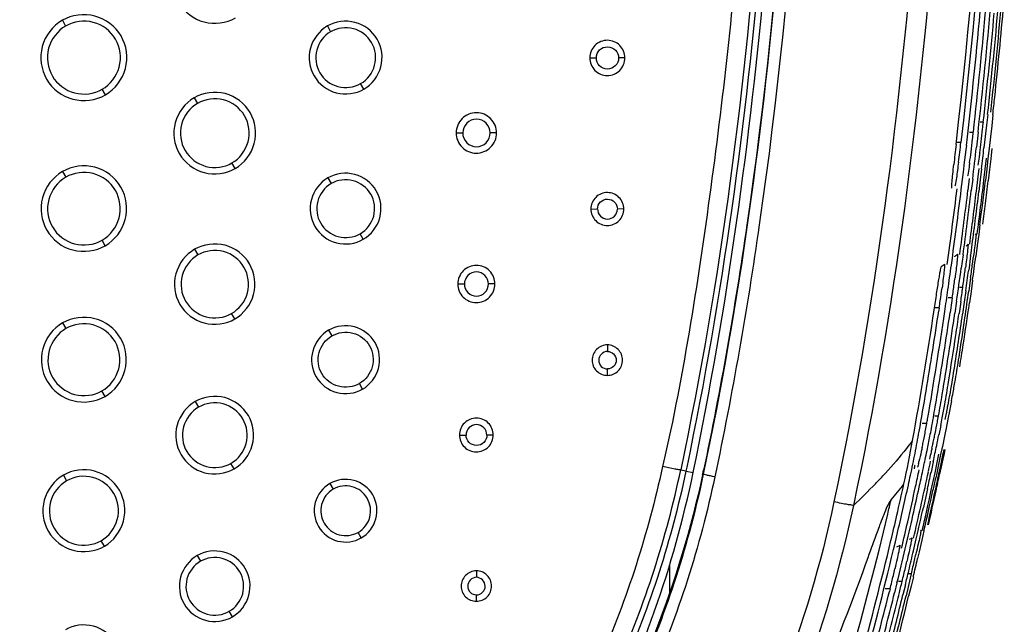
# Model space of a CAD drawing. Units: millimetres. Extents: x 32 to 1270, y -562 to 110.
# Drawn here: x 577 to 600, y -525 to -512 of the extents above; entities that cross this region are included whole.
import ezdxf

# ---------------------------------------------------------------- set-up
doc = ezdxf.new("R2010")
doc.units = ezdxf.units.MM
doc.header["$LTSCALE"] = 46.255
doc.layers.get('0').update_dxf_attribs({"linetype": 'CONTINUOUS'})

msp = doc.modelspace()

# ---------------------------------------------------------------- linework, layer by layer
for p, q in [((578.053, -511.56), (578.128, -511.691)), ((584.128, -511.69), (584.203, -511.821)), ((590.142, -512.422), (590.294, -512.422)), ((590.95, -512.422), (590.804, -512.424)), ((579.039, -513.269), (578.966, -513.142)), ((584.964, -513.139), (584.891, -513.011)), ((581.077, -513.334), (581.152, -513.465)), ((599.164, -513.898), (599.092, -513.898)), ((599.264, -513.723), (599.237, -513.964)), ((599.383, -513.727), (599.356, -513.978)), ((598.935, -514.129), (598.844, -514.129)), ((599.044, -514.126), (599.036, -514.202)), ((599.237, -513.964), (599.209, -514.222)), ((599.356, -513.978), (599.327, -514.234)), ((587.079, -514.143), (587.231, -514.143)), ((588.007, -514.143), (587.861, -514.143)), ((598.651, -514.36), (598.54, -514.36)), ((599.036, -514.202), (599.006, -514.467)), ((599.209, -514.222), (599.179, -514.485)), ((599.327, -514.234), (599.298, -514.497)), ((598.778, -514.433), (598.767, -514.531)), ((599.298, -514.497), (599.271, -514.726)), ((599.36, -514.502), (599.334, -514.733)), ((599.207, -514.972), (599.236, -514.722)), ((599.271, -514.726), (599.242, -514.976)), ((599.334, -514.733), (599.305, -514.982)), ((578.055, -515.028), (578.13, -515.158)), ((582.015, -514.959), (581.942, -514.832)), ((599.038, -515.213), (599.068, -514.956)), ((599.124, -514.963), (599.094, -515.22)), ((599.176, -515.228), (599.207, -514.972)), ((599.242, -514.976), (599.212, -515.232)), ((599.305, -514.982), (599.274, -515.238)), ((584.139, -515.174), (584.215, -515.305)), ((598.745, -515.178), (598.745, -515.178)), ((598.813, -515.456), (598.845, -515.19)), ((598.92, -515.2), (598.888, -515.464)), ((599.006, -515.477), (599.038, -515.213)), ((599.094, -515.22), (599.062, -515.483)), ((598.442, -515.409), (598.441, -515.409)), ((590.169, -515.888), (590.321, -515.887)), ((590.923, -515.887), (590.777, -515.889)), ((599.086, -516.254), (599.059, -516.469)), ((579.037, -516.73), (578.964, -516.603)), ((584.952, -516.583), (584.879, -516.456)), ((598.987, -516.477), (598.998, -516.46)), ((598.998, -516.46), (598.998, -516.46)), ((599.059, -516.469), (599.026, -516.721)), ((581.085, -516.811), (581.16, -516.942)), ((598.8, -516.708), (598.815, -516.691)), ((598.815, -516.691), (598.815, -516.691)), ((599.026, -516.721), (598.992, -516.98)), ((598.555, -516.939), (598.574, -516.922)), ((598.574, -516.922), (598.574, -516.922)), ((598.699, -516.938), (598.658, -517.243)), ((598.866, -517.022), (598.837, -517.234)), ((598.873, -516.965), (598.866, -517.022)), ((598.275, -517.153), (598.276, -517.153)), ((598.837, -517.234), (598.829, -517.293)), ((598.874, -517.46), (598.831, -517.771)), ((598.918, -517.523), (598.883, -517.777)), ((587.117, -517.607), (587.269, -517.607)), ((587.969, -517.607), (587.823, -517.607)), ((598.692, -517.691), (598.618, -517.691)), ((598.452, -517.922), (598.357, -517.922)), ((598.452, -517.922), (598.443, -517.985)), ((598.764, -517.762), (598.727, -518.025)), ((598.883, -517.777), (598.846, -518.04)), ((598.153, -518.153), (598.037, -518.153)), ((598.153, -518.153), (598.143, -518.219)), ((598.443, -517.985), (598.403, -518.258)), ((598.552, -518.001), (598.512, -518.274)), ((598.647, -518.014), (598.607, -518.285)), ((598.727, -518.025), (598.688, -518.296)), ((582.007, -518.41), (581.934, -518.284)), ((578.059, -518.499), (578.135, -518.629)), ((584.156, -518.667), (584.231, -518.798)), ((590.546, -519.003), (590.546, -519.153)), ((584.936, -520.019), (584.863, -519.892)), ((579.033, -520.187), (578.96, -520.06)), ((581.1, -520.303), (581.176, -520.433)), ((598.412, -520.403), (598.388, -520.523)), ((598.435, -520.287), (598.412, -520.403)), ((598.137, -520.635), (598.053, -520.635)), ((598.388, -520.523), (598.351, -520.71)), ((597.868, -520.807), (597.761, -520.807)), ((598.187, -520.855), (598.172, -520.931)), ((598.335, -520.794), (598.302, -520.955)), ((598.351, -520.71), (598.335, -520.794)), ((587.155, -521.071), (587.307, -521.071)), ((587.931, -521.071), (587.784, -521.071)), ((598.159, -520.996), (598.144, -521.071)), ((598.172, -520.931), (598.159, -520.996)), ((598.273, -521.097), (598.225, -521.333)), ((598.289, -521.02), (598.273, -521.097)), ((598.302, -520.955), (598.289, -521.02)), ((598.225, -521.333), (598.213, -521.39)), ((598.107, -521.701), (598.147, -521.512)), ((598.186, -521.52), (598.147, -521.708)), ((598.213, -521.39), (598.186, -521.52)), ((598.187, -521.771), (598.238, -521.53)), ((598.256, -521.533), (598.237, -521.622)), ((598.238, -521.53), (598.265, -521.4)), ((598.283, -521.403), (598.256, -521.533)), ((581.992, -521.847), (581.918, -521.721)), ((592.354, -521.897), (592.372, -521.808)), ((598.017, -521.683), (597.966, -521.924)), ((598.057, -521.941), (598.107, -521.701)), ((598.147, -521.708), (598.096, -521.948)), ((598.145, -521.968), (598.187, -521.771)), ((598.214, -521.729), (598.163, -521.971)), ((598.237, -521.622), (598.214, -521.729)), ((578.076, -521.992), (578.151, -522.123)), ((592.228, -521.87), (592.345, -521.895)), ((592.354, -521.897), (592.514, -521.931)), ((592.751, -521.88), (592.745, -521.969)), ((597.588, -521.844), (597.588, -521.844)), ((598.096, -521.948), (598.073, -522.053)), ((584.186, -522.183), (584.261, -522.314)), ((597.971, -522.336), (598.001, -522.202)), ((597.845, -522.483), (597.79, -522.73)), ((597.883, -522.308), (597.845, -522.483)), ((597.73, -522.718), (597.749, -522.631)), ((584.906, -523.431), (584.833, -523.304)), ((597.724, -523.269), (597.737, -523.257)), ((597.737, -523.257), (597.737, -523.257)), ((597.804, -523.272), (597.756, -523.481)), ((579.016, -523.622), (578.943, -523.495)), ((597.249, -523.601), (597.25, -523.601)), ((597.508, -523.441), (597.525, -523.429)), ((597.525, -523.429), (597.526, -523.429)), ((597.756, -523.481), (597.693, -523.752)), ((581.141, -523.836), (581.217, -523.967)), ((597.693, -523.752), (597.658, -523.902)), ((591.973, -524.059), (591.973, -524.698)), ((587.543, -524.184), (587.543, -524.335)), ((597.514, -524.257), (597.45, -524.524)), ((597.514, -524.257), (597.452, -524.257)), ((597.185, -524.464), (597.129, -524.691)), ((597.303, -524.429), (597.217, -524.429)), ((597.377, -524.505), (597.321, -524.737)), ((597.56, -524.32), (597.508, -524.536)), ((587.543, -524.884), (587.543, -524.737)), ((597.026, -524.601), (596.918, -524.601)), ((597.026, -524.601), (597.011, -524.662)), ((597.45, -524.524), (597.394, -524.756)), ((597.508, -524.536), (597.452, -524.767)), ((581.951, -525.241), (581.878, -525.115))]:
    msp.add_line(p, q)
for centre, radius, start, end in [((465.003, -499.119), 134.649, 353.4692, 354.87376), ((460.332, -498.721), 139.565, 353.66274, 354.88158), ((455.748, -498.276), 144.344, 353.85666, 354.86784), ((453.971, -498.079), 146.199, 353.87953, 354.85268), ((451.603, -497.808), 148.635, 354.00879, 354.8314), ((462.469, -498.908), 137.313, 353.63608, 354.84242), ((458.43, -498.547), 141.569, 353.77493, 354.79383), ((458.142, -498.482), 142.061, 353.83953, 354.00396), ((549.132, -508.434), 50.33, 353.59, 353.7677), ((557.635, -509.515), 41.557, 353.411, 353.626), ((553.994, -508.985), 45.436, 353.2214, 353.5961), ((566.491, -510.678), 32.37, 352.6664, 353.4687), ((561.921, -510.015), 37.242, 352.9616, 353.419), ((565.653, -510.372), 33.695, 352.7925, 353.2228), ((659.261, -521.472), 61.131, 173.36546, 173.7984), ((475.401, -500.283), 124.187, 352.99078, 353.41158), ((571.961, -511.256), 27.126, 352.4283, 352.9634), ((471.229, -499.916), 128.603, 353.17441, 353.50319), ((467.656, -499.56), 132.367, 353.31781, 353.52581), ((471.929, -500.076), 128.147, 352.65268, 353.20926), ((470.615, -499.908), 129.507, 352.74884, 353.20454), ((467.471, -499.45), 132.746, 352.94112, 353.16938), ((482.727, -501.13), 116.716, 352.10544, 352.96512), ((481.59, -501.051), 117.949, 352.14347, 352.99419), ((479.035, -500.826), 120.668, 352.33139, 353.03655), ((478, -500.74), 121.782, 352.35678, 353.05572), ((475.632, -500.503), 124.279, 352.51346, 353.07974), ((474.719, -500.41), 125.254, 352.52598, 353.08815), ((470.069, -499.771), 130.128, 352.7324, 352.94104), ((597.024, -515.046), 2.432, 315.8322, 316.9063), ((478.244, -500.868), 121.699, 352.39898, 352.52384), ((596.275, -514.235), 3.537, 309.3018, 310.1384), ((546.779, -510.27), 52.588, 352.487, 352.6461), ((478.013, -500.865), 122.047, 352.15529, 352.41254), ((595.392, -513.063), 5.005, 304.1861, 305.182), ((486.506, -501.721), 112.988, 351.84852, 352.13928), ((484.348, -501.594), 115.377, 351.82441, 352.20424), ((558.089, -511.96), 41.006, 352.4088, 352.6128), ((481.425, -501.298), 118.488, 352.01295, 352.24187), ((539.83, -509.349), 59.598, 352.17749, 352.33423), ((542.128, -509.657), 57.279, 352.3337, 352.4877), ((565.204, -513.098), 33.596, 352.2849, 352.534), ((553.877, -511.399), 45.255, 352.2148, 352.4099), ((568.386, -513.715), 30.096, 351.8304, 352.4022), ((488.663, -502.029), 110.81, 351.58745, 351.84841), ((561.442, -512.589), 37.392, 352.0502, 352.2863), ((484.047, -501.617), 115.767, 351.85761, 352.01884), ((551.751, -511.109), 47.4, 352.0184, 352.2156), ((559.516, -512.321), 39.337, 351.8133, 352.0512), ((482.739, -501.512), 117.224, 351.72519, 352.02766), ((564.908, -513.221), 33.609, 351.5617, 351.8406), ((483.669, -501.661), 116.336, 351.42751, 351.9065), ((497.393, -503.149), 101.764, 349.78648, 351.49329), ((494.315, -502.883), 105.094, 350.2354, 351.5968), ((492.726, -502.518), 106.58, 351.03696, 351.52841), ((490.794, -502.539), 108.862, 350.69634, 351.68935), ((490.18, -502.357), 109.385, 351.1461, 351.64162), ((487.412, -502.16), 112.44, 351.09257, 351.74899), ((486.925, -502.033), 112.859, 351.46273, 351.72046), ((485.968, -501.983), 113.961, 351.26707, 351.72589), ((490.068, -502.508), 109.68, 350.90029, 351.46414), ((572.897, -515.111), 26.099, 350.3054, 351.4275), ((496.065, -503.044), 103.2, 350.50507, 351.0371), ((494.253, -502.993), 105.263, 350.46909, 351.14715), ((572.723, -515.31), 26.189, 350.1392, 351.2676), ((572.542, -515.502), 26.271, 349.7687, 351.0923), ((572.266, -515.674), 26.434, 349.7584, 350.9001), ((573.098, -515.375), 25.808, 349.4615, 350.1379), ((499.245, -503.576), 99.976, 349.96867, 350.50501), ((571.918, -515.827), 26.656, 350.1475, 350.6911), ((572.906, -515.567), 25.901, 349.2754, 349.7667), ((573.311, -515.414), 25.592, 349.0237, 349.4611), ((571.791, -516.011), 26.639, 349.3683, 350.468), ((572.125, -515.862), 26.447, 349.6027, 350.1475), ((572.625, -515.738), 26.07, 349.0731, 349.7573), ((573.035, -515.591), 25.769, 349.102, 349.2751), ((579.15, -517.151), 19.304, 349.1747, 349.6024), ((572.826, -515.777), 25.865, 348.6764, 349.0728), ((552.287, -511.457), 46.926, 348.619, 348.8003), ((577.896, -516.527), 20.82, 348.7996, 349.1016), ((580.359, -517.723), 17.779, 349.0294, 350.0108), ((571.41, -516.146), 26.866, 350.008, 350.2256), ((579.573, -517.233), 18.873, 348.381, 349.1782), ((571.298, -516.322), 26.804, 348.8736, 349.9684), ((581.224, -517.891), 16.897, 348.5735, 349.0287), ((572.118, -516.072), 26.307, 348.6143, 349.3676), ((580.622, -517.448), 17.803, 348.0164, 348.3791), ((514.685, -504.13), 85.161, 348.36189, 348.52591), ((571.277, -516.456), 26.691, 347.5855, 349.7766), ((582.378, -518.124), 15.72, 348.1387, 348.5746), ((572.315, -516.112), 26.106, 348.2603, 348.6137), ((577.019, -516.714), 21.479, 347.4766, 347.7679), ((571.05, -515.418), 27.588, 347.7646, 348.019), ((513.056, -503.794), 86.824, 348.10985, 348.36159), ((571.661, -516.393), 26.435, 347.773, 348.8738), ((518.942, -505.019), 80.62, 348.09966, 348.25987), ((593.794, -520.733), 4.009, 345.566, 346.3132), ((517.743, -504.767), 81.845, 347.92699, 348.09962), ((513.631, -503.913), 86.175, 347.94449, 348.10812), ((568.99, -516.88), 24.281, 347.8677, 348.115), ((588.074, -513.892), 11.963, 316.0713, 317.691), ((522.24, -505.681), 77.002, 347.5992, 347.7714), ((518.41, -504.892), 81.082, 347.6359, 347.91492), ((516.057, -504.406), 83.569, 347.65621, 347.92663), ((510.893, -503.326), 88.975, 347.46835, 347.94278), ((509.565, -503.054), 90.393, 347.70146, 347.95075), ((505.859, -502.269), 94.273, 347.79371, 347.95589), ((499.358, -500.855), 101.018, 347.7124, 347.93649), ((497.414, -500.416), 103.029, 347.7042, 347.92381), ((587.132, -512.976), 13.276, 313.0096, 316.0448), ((589.647, -516.201), 9.757, 319.3492, 322.0769), ((522.217, -505.647), 76.927, 347.0302, 347.57836), ((518.607, -504.875), 80.724, 346.77574, 347.59393), ((515.078, -504.159), 84.494, 347.07301, 347.63384), ((502.878, -501.628), 97.362, 347.71504, 347.89018), ((513.139, -503.765), 86.556, 347.21971, 347.65517), ((501.173, -501.246), 99.069, 347.15912, 347.70825), ((498.836, -500.743), 101.499, 347.1759, 347.71243), ((495.403, -499.991), 105.066, 347.27801, 347.71095), ((493.369, -499.531), 107.17, 347.27791, 347.70277), ((525.803, -506.073), 73.128, 346.70977, 346.97016), ((518.582, -504.811), 80.658, 346.6102, 347.03103), ((508.742, -502.767), 91.066, 346.72181, 347.21895), ((505.856, -502.203), 94.136, 346.96325, 347.41293), ((503.397, -501.689), 96.71, 346.9949, 347.43337), ((510.75, -503.167), 88.935, 346.67538, 347.07416), ((505.312, -501.698), 94.394, 344.95522, 346.74471), ((507.35, -502.082), 92.216, 344.82186, 346.57698), ((595.198, -519.924), 4.21, 298.1118, 299.158), ((596.032, -521.307), 2.595, 303.6923, 304.6578), ((499.891, -500.882), 100.308, 346.83641, 346.99652), ((503.311, -501.485), 96.646, 346.24498, 346.72173), ((497.141, -500.238), 103.133, 346.57412, 346.83591), ((551.313, -513.21), 47.503, 346.9421, 347.1217), ((561.313, -515.654), 37.044, 346.7978, 347.0283), ((546.904, -512.188), 52.029, 346.7676, 346.9429), ((488.923, -498.464), 111.671, 346.61269, 346.83283), ((565.939, -516.861), 32.036, 346.3133, 346.8658), ((555.338, -514.245), 43.183, 346.3597, 346.5773), ((557.429, -514.743), 41.034, 346.5764, 346.799), ((494.025, -499.495), 106.336, 346.39635, 346.57451), ((544.523, -511.629), 54.475, 346.5959, 346.7682), ((562.349, -515.993), 35.73, 346.059, 346.3228), ((495.776, -499.791), 104.473, 346.19678, 346.35982), ((495.506, -499.375), 104.607, 345.09041, 346.01119), ((492.424, -498.792), 107.861, 345.34669, 346.10686), ((488.037, -497.875), 112.446, 345.43489, 346.18912), ((485.017, -497.288), 115.61, 345.64302, 346.26536), ((480.765, -496.382), 120.031, 345.70686, 346.32653), ((477.872, -495.796), 123.04, 345.86997, 346.38117)]:
    msp.add_arc(centre, radius, start, end)
for points, knots in [([(594.105, -495.112), (594.107, -497.348), (594.041, -501.82), (593.756, -507.405), (593.364, -511.86), (592.955, -515.189), (592.478, -518.509), (592.065, -520.708), (591.813, -521.797)], [0, 0, 0, 0, 0.250032, 0.50003, 0.62502, 0.749995, 0.875034, 1, 1, 1, 1]), ([(594.517, -495.106), (594.517, -499.59), (594.281, -508.558), (593.153, -517.485), (592.228, -521.87)], [0, 0, 0, 0, 0.500155, 1, 1, 1, 1]), ([(598.56, -495.179), (598.558, -499.788), (598.307, -509.005), (597.137, -518.178), (596.188, -522.685)], [0, 0, 0, 0, 0.500197, 1, 1, 1, 1]), ([(598.107, -495.194), (598.105, -499.787), (597.855, -508.973), (596.688, -518.114), (595.741, -522.605)], [0, 0, 0, 0, 0.500152, 1, 1, 1, 1]), ([(592.372, -521.808), (593.199, -517.873), (594.271, -509.876), (594.584, -501.833), (594.631, -497.81)], [0, 0, 0, 0, 0.499869, 1, 1, 1, 1]), ([(595.03, -497.797), (594.983, -501.85), (594.667, -509.952), (593.581, -518.006), (592.745, -521.969)], [0, 0, 0, 0, 0.500141, 1, 1, 1, 1]), ([(595.29, -498.677), (595.196, -504.548), (594.757, -512.397), (593.414, -520.116), (593.009, -522.032)], [0, 0, 0, 0, 0.749938, 1, 1, 1, 1]), ([(592.514, -521.931), (593.3, -518.137), (594.35, -510.43), (594.692, -502.675), (594.756, -498.793)], [0, 0, 0, 0, 0.499408, 1, 1, 1, 1]), ([(595.009, -499.192), (594.902, -504.896), (594.451, -512.519), (593.143, -520.019), (592.751, -521.88)], [0, 0, 0, 0, 0.74994, 1, 1, 1, 1]), ([(581.072, -509.862), (580.862, -509.983), (580.529, -510.415), (580.639, -511.211), (581.275, -511.697), (581.811, -511.624), (582.02, -511.504)], [0, 0, 0, 0, 0.251054, 0.501463, 0.750496, 1, 1, 1, 1]), ([(579.039, -513.269), (579.258, -513.143), (579.604, -512.693), (579.49, -511.866), (578.829, -511.36), (578.27, -511.435), (578.053, -511.56)], [0, 0, 0, 0, 0.250923, 0.501162, 0.750294, 1, 1, 1, 1]), ([(578.053, -511.56), (577.834, -511.686), (577.488, -512.136), (577.602, -512.963), (578.263, -513.47), (578.822, -513.395), (579.039, -513.269)], [0, 0, 0, 0, 0.251001, 0.501228, 0.750321, 1, 1, 1, 1]), ([(578.966, -513.142), (579.152, -513.035), (579.446, -512.653), (579.35, -511.949), (578.788, -511.519), (578.313, -511.584), (578.128, -511.691)], [0, 0, 0, 0, 0.250868, 0.501261, 0.750364, 1, 1, 1, 1]), ([(584.964, -513.139), (585.15, -513.031), (585.443, -512.65), (585.346, -511.949), (584.785, -511.52), (584.312, -511.584), (584.128, -511.69)], [0, 0, 0, 0, 0.251086, 0.501595, 0.750559, 1, 1, 1, 1]), ([(578.128, -511.691), (577.943, -511.798), (577.65, -512.18), (577.746, -512.882), (578.307, -513.311), (578.781, -513.248), (578.966, -513.142)], [0, 0, 0, 0, 0.250843, 0.501231, 0.750358, 1, 1, 1, 1]), ([(584.128, -511.69), (583.943, -511.798), (583.649, -512.179), (583.746, -512.881), (584.307, -513.309), (584.78, -513.245), (584.964, -513.139)], [0, 0, 0, 0, 0.25116, 0.501649, 0.750573, 1, 1, 1, 1]), ([(584.203, -511.821), (584.052, -511.909), (583.812, -512.223), (583.891, -512.798), (584.351, -513.15), (584.739, -513.098), (584.891, -513.011)], [0, 0, 0, 0, 0.250942, 0.501636, 0.750655, 1, 1, 1, 1]), ([(584.891, -513.011), (585.043, -512.924), (585.286, -512.61), (585.206, -512.032), (584.744, -511.68), (584.355, -511.733), (584.203, -511.821)], [0, 0, 0, 0, 0.250992, 0.501658, 0.750659, 1, 1, 1, 1]), ([(590.95, -512.422), (590.95, -512.319), (590.863, -512.105), (590.548, -511.976), (590.231, -512.103), (590.142, -512.318), (590.142, -512.422)], [0, 0, 0, 0, 0.250074, 0.498388, 0.748338, 1, 1, 1, 1]), ([(590.294, -512.422), (590.294, -512.356), (590.349, -512.219), (590.551, -512.143), (590.75, -512.223), (590.804, -512.359), (590.804, -512.424)], [0, 0, 0, 0, 0.251715, 0.50248, 0.749496, 1, 1, 1, 1]), ([(590.142, -512.422), (590.142, -512.525), (590.229, -512.739), (590.544, -512.868), (590.862, -512.742), (590.95, -512.526), (590.95, -512.422)], [0, 0, 0, 0, 0.250033, 0.498347, 0.748303, 1, 1, 1, 1]), ([(590.804, -512.424), (590.804, -512.489), (590.749, -512.626), (590.547, -512.703), (590.347, -512.624), (590.293, -512.487), (590.294, -512.422)], [0, 0, 0, 0, 0.250774, 0.501859, 0.74932, 1, 1, 1, 1]), ([(582.015, -514.959), (582.223, -514.839), (582.552, -514.411), (582.443, -513.625), (581.815, -513.143), (581.284, -513.215), (581.077, -513.334)], [0, 0, 0, 0, 0.25104, 0.501343, 0.750364, 1, 1, 1, 1]), ([(581.077, -513.334), (580.869, -513.455), (580.54, -513.882), (580.648, -514.669), (581.277, -515.15), (581.808, -515.078), (582.015, -514.959)], [0, 0, 0, 0, 0.251064, 0.501296, 0.750251, 1, 1, 1, 1]), ([(581.942, -514.832), (582.117, -514.731), (582.394, -514.371), (582.304, -513.708), (581.774, -513.303), (581.326, -513.364), (581.152, -513.465)], [0, 0, 0, 0, 0.25097, 0.501445, 0.750451, 1, 1, 1, 1]), ([(581.152, -513.465), (580.978, -513.566), (580.702, -513.926), (580.793, -514.587), (581.321, -514.991), (581.768, -514.932), (581.941, -514.832)], [0, 0, 0, 0, 0.250944, 0.501415, 0.750443, 1, 1, 1, 1]), ([(588.007, -514.143), (588.007, -514.025), (587.907, -513.779), (587.545, -513.631), (587.181, -513.777), (587.079, -514.024), (587.079, -514.143)], [0, 0, 0, 0, 0.249891, 0.498368, 0.748487, 1, 1, 1, 1]), ([(587.861, -514.143), (587.86, -514.063), (587.792, -513.896), (587.547, -513.797), (587.3, -513.896), (587.231, -514.063), (587.231, -514.143)], [0, 0, 0, 0, 0.250311, 0.499051, 0.748771, 1, 1, 1, 1]), ([(587.079, -514.143), (587.079, -514.262), (587.18, -514.507), (587.541, -514.655), (587.906, -514.509), (588.007, -514.262), (588.007, -514.143)], [0, 0, 0, 0, 0.249915, 0.498486, 0.748526, 1, 1, 1, 1]), ([(587.231, -514.143), (587.23, -514.224), (587.298, -514.391), (587.545, -514.491), (587.792, -514.392), (587.861, -514.224), (587.861, -514.143)], [0, 0, 0, 0, 0.250446, 0.499201, 0.748817, 1, 1, 1, 1]), ([(598.596, -514.81), (598.588, -514.874), (598.563, -515.052), (598.544, -515.232), (598.517, -515.344)], [0, 0, 0, 0, 0.360288, 1, 1, 1, 1]), ([(599.082, -514.599), (599.077, -514.633), (599.065, -514.727), (599.053, -514.822), (599.042, -514.882)], [0, 0, 0, 0, 0.356855, 1, 1, 1, 1]), ([(578.055, -515.028), (577.837, -515.154), (577.492, -515.602), (577.606, -516.426), (578.264, -516.93), (578.821, -516.855), (579.037, -516.73)], [0, 0, 0, 0, 0.251024, 0.501083, 0.750129, 1, 1, 1, 1]), ([(579.037, -516.73), (579.255, -516.604), (579.6, -516.156), (579.487, -515.332), (578.828, -514.828), (578.271, -514.903), (578.055, -515.028)], [0, 0, 0, 0, 0.250971, 0.501108, 0.750189, 1, 1, 1, 1]), ([(578.964, -516.603), (579.149, -516.496), (579.442, -516.116), (579.347, -515.416), (578.787, -514.988), (578.314, -515.052), (578.13, -515.158)], [0, 0, 0, 0, 0.250922, 0.501199, 0.750259, 1, 1, 1, 1]), ([(584.952, -516.583), (585.133, -516.479), (585.418, -516.108), (585.324, -515.426), (584.779, -515.009), (584.319, -515.071), (584.139, -515.174)], [0, 0, 0, 0, 0.251152, 0.501529, 0.750448, 1, 1, 1, 1]), ([(598.441, -515.409), (598.438, -515.409), (598.441, -515.389), (598.439, -515.368), (598.444, -515.319), (598.45, -515.227), (598.466, -515.073), (598.48, -514.942), (598.488, -514.868)], [0, 0, 0, 0, 0.017529, 0.068889, 0.153554, 0.269947, 0.588405, 1, 1, 1, 1]), ([(598.85, -514.83), (598.846, -514.864), (598.832, -514.958), (598.82, -515.053), (598.808, -515.113)], [0, 0, 0, 0, 0.356681, 1, 1, 1, 1]), ([(578.13, -515.158), (577.945, -515.265), (577.654, -515.646), (577.75, -516.344), (578.308, -516.772), (578.78, -516.709), (578.964, -516.603)], [0, 0, 0, 0, 0.250911, 0.501232, 0.750258, 1, 1, 1, 1]), ([(584.139, -515.174), (583.959, -515.278), (583.674, -515.65), (583.768, -516.332), (584.313, -516.749), (584.773, -516.687), (584.952, -516.583)], [0, 0, 0, 0, 0.251204, 0.501518, 0.750363, 1, 1, 1, 1]), ([(584.879, -516.456), (585.027, -516.372), (585.261, -516.068), (585.184, -515.51), (584.738, -515.169), (584.361, -515.22), (584.215, -515.305)], [0, 0, 0, 0, 0.251055, 0.501615, 0.750562, 1, 1, 1, 1]), ([(598.808, -515.113), (598.807, -515.117), (598.805, -515.122), (598.804, -515.127), (598.803, -515.128)], [0, 0, 0, 0, 0.695308, 1, 1, 1, 1]), ([(584.215, -515.305), (584.068, -515.39), (583.836, -515.693), (583.913, -516.25), (584.357, -516.59), (584.733, -516.54), (584.879, -516.456)], [0, 0, 0, 0, 0.25101, 0.50162, 0.750567, 1, 1, 1, 1]), ([(598.517, -515.344), (598.516, -515.348), (598.514, -515.353), (598.513, -515.358), (598.511, -515.359)], [0, 0, 0, 0, 0.690981, 1, 1, 1, 1]), ([(590.923, -515.887), (590.923, -515.791), (590.842, -515.591), (590.548, -515.471), (590.251, -515.59), (590.169, -515.791), (590.169, -515.888)], [0, 0, 0, 0, 0.249914, 0.498253, 0.748372, 1, 1, 1, 1]), ([(590.321, -515.887), (590.321, -515.829), (590.371, -515.706), (590.551, -515.638), (590.728, -515.71), (590.777, -515.831), (590.777, -515.889)], [0, 0, 0, 0, 0.251716, 0.502623, 0.749665, 1, 1, 1, 1]), ([(590.169, -515.888), (590.169, -515.984), (590.251, -516.184), (590.545, -516.304), (590.841, -516.185), (590.924, -515.984), (590.923, -515.887)], [0, 0, 0, 0, 0.249885, 0.498232, 0.748341, 1, 1, 1, 1]), ([(590.321, -515.887), (590.321, -515.946), (590.369, -516.067), (590.548, -516.141), (590.727, -516.069), (590.777, -515.948), (590.777, -515.889)], [0, 0, 0, 0, 0.250545, 0.499228, 0.748961, 1, 1, 1, 1]), ([(598.989, -516.563), (598.986, -516.59), (598.969, -516.736), (598.95, -516.882), (598.935, -517.001)], [0, 0, 0, 0, 0.185898, 1, 1, 1, 1]), ([(598.998, -516.46), (599.007, -516.46), (598.983, -516.516), (598.992, -516.538), (598.989, -516.563)], [0, 0, 0, 0, 0.252644, 1, 1, 1, 1]), ([(581.085, -516.811), (580.88, -516.929), (580.556, -517.35), (580.662, -518.124), (581.281, -518.598), (581.804, -518.528), (582.007, -518.41)], [0, 0, 0, 0, 0.251119, 0.501228, 0.750184, 1, 1, 1, 1]), ([(582.007, -518.41), (582.212, -518.292), (582.536, -517.872), (582.429, -517.098), (581.811, -516.623), (581.288, -516.694), (581.085, -516.811)], [0, 0, 0, 0, 0.251074, 0.501272, 0.750255, 1, 1, 1, 1]), ([(581.934, -518.284), (582.106, -518.185), (582.379, -517.832), (582.289, -517.181), (581.77, -516.783), (581.331, -516.843), (581.16, -516.942)], [0, 0, 0, 0, 0.250999, 0.501348, 0.750351, 1, 1, 1, 1]), ([(598.807, -516.794), (598.804, -516.821), (598.788, -516.967), (598.77, -517.113), (598.754, -517.232)], [0, 0, 0, 0, 0.185858, 1, 1, 1, 1]), ([(598.815, -516.691), (598.824, -516.691), (598.802, -516.747), (598.81, -516.769), (598.807, -516.794)], [0, 0, 0, 0, 0.252567, 1, 1, 1, 1]), ([(581.16, -516.942), (580.989, -517.041), (580.718, -517.394), (580.807, -518.043), (581.325, -518.44), (581.763, -518.382), (581.934, -518.284)], [0, 0, 0, 0, 0.250968, 0.501373, 0.750334, 1, 1, 1, 1]), ([(598.51, -516.987), (598.511, -516.983), (598.513, -516.979), (598.514, -516.973), (598.515, -516.972)], [0, 0, 0, 0, 0.693701, 1, 1, 1, 1]), ([(598.568, -517.025), (598.565, -517.052), (598.549, -517.198), (598.531, -517.344), (598.515, -517.463)], [0, 0, 0, 0, 0.185825, 1, 1, 1, 1]), ([(598.574, -516.922), (598.583, -516.922), (598.563, -516.978), (598.571, -517), (598.568, -517.025)], [0, 0, 0, 0, 0.252665, 1, 1, 1, 1]), ([(587.969, -517.607), (587.969, -517.499), (587.877, -517.273), (587.545, -517.137), (587.211, -517.271), (587.117, -517.498), (587.117, -517.607)], [0, 0, 0, 0, 0.24975, 0.498256, 0.748525, 1, 1, 1, 1]), ([(598.037, -518.203), (598.056, -518.077), (598.092, -517.844), (598.134, -517.568), (598.166, -517.389), (598.18, -517.294), (598.197, -517.24), (598.197, -517.207), (598.204, -517.203)], [0, 0, 0, 0, 0.376323, 0.697983, 0.822896, 0.917108, 0.976897, 1, 1, 1, 1]), ([(598.276, -517.153), (598.279, -517.153), (598.275, -517.173), (598.278, -517.194), (598.272, -517.243), (598.263, -517.335), (598.244, -517.489), (598.228, -517.62), (598.218, -517.694)], [0, 0, 0, 0, 0.017445, 0.068797, 0.1535, 0.269955, 0.588513, 1, 1, 1, 1]), ([(587.823, -517.607), (587.823, -517.537), (587.762, -517.391), (587.547, -517.303), (587.33, -517.389), (587.269, -517.536), (587.269, -517.607)], [0, 0, 0, 0, 0.250187, 0.49894, 0.748793, 1, 1, 1, 1]), ([(587.117, -517.607), (587.117, -517.716), (587.209, -517.941), (587.541, -518.077), (587.876, -517.944), (587.969, -517.716), (587.969, -517.607)], [0, 0, 0, 0, 0.249763, 0.498356, 0.748536, 1, 1, 1, 1]), ([(587.269, -517.607), (587.268, -517.678), (587.328, -517.825), (587.545, -517.913), (587.763, -517.826), (587.823, -517.678), (587.823, -517.607)], [0, 0, 0, 0, 0.250372, 0.499132, 0.748833, 1, 1, 1, 1]), ([(579.033, -520.187), (579.249, -520.062), (579.591, -519.618), (579.479, -518.801), (578.826, -518.301), (578.274, -518.375), (578.059, -518.499)], [0, 0, 0, 0, 0.25097, 0.50101, 0.750117, 1, 1, 1, 1]), ([(578.059, -518.499), (577.843, -518.624), (577.501, -519.068), (577.613, -519.885), (578.266, -520.385), (578.818, -520.311), (579.033, -520.187)], [0, 0, 0, 0, 0.250928, 0.500988, 0.750095, 1, 1, 1, 1]), ([(578.135, -518.629), (577.952, -518.735), (577.663, -519.111), (577.757, -519.803), (578.31, -520.227), (578.778, -520.165), (578.96, -520.06)], [0, 0, 0, 0, 0.250928, 0.501118, 0.750115, 1, 1, 1, 1]), ([(578.96, -520.06), (579.143, -519.954), (579.433, -519.578), (579.339, -518.886), (578.786, -518.461), (578.318, -518.524), (578.135, -518.629)], [0, 0, 0, 0, 0.250939, 0.501055, 0.75014, 1, 1, 1, 1]), ([(584.936, -520.019), (585.109, -519.92), (585.383, -519.563), (585.293, -518.909), (584.77, -518.508), (584.328, -518.567), (584.156, -518.667)], [0, 0, 0, 0, 0.251174, 0.501437, 0.750328, 1, 1, 1, 1]), ([(584.156, -518.667), (583.983, -518.767), (583.709, -519.123), (583.799, -519.778), (584.322, -520.178), (584.764, -520.119), (584.936, -520.019)], [0, 0, 0, 0, 0.251215, 0.501389, 0.750252, 1, 1, 1, 1]), ([(584.863, -519.892), (584.724, -519.972), (584.366, -520.02), (583.942, -519.696), (583.872, -519.166), (584.092, -518.878), (584.231, -518.798)], [0, 0, 0, 0, 0.249491, 0.499246, 0.749736, 1, 1, 1, 1]), ([(584.231, -518.798), (584.371, -518.717), (584.729, -518.667), (585.154, -518.993), (585.225, -519.524), (585.003, -519.812), (584.863, -519.892)], [0, 0, 0, 0, 0.249504, 0.499115, 0.749712, 1, 1, 1, 1]), ([(590.546, -519.003), (590.457, -519.003), (590.274, -519.084), (590.159, -519.355), (590.273, -519.629), (590.458, -519.703), (590.546, -519.703)], [0, 0, 0, 0, 0.250468, 0.50158, 0.75124, 1, 1, 1, 1]), ([(590.546, -519.703), (590.635, -519.703), (590.821, -519.628), (590.933, -519.352), (590.817, -519.083), (590.635, -519.003), (590.546, -519.003)], [0, 0, 0, 0, 0.250432, 0.501681, 0.751325, 1, 1, 1, 1]), ([(590.546, -519.153), (590.495, -519.154), (590.394, -519.203), (590.327, -519.355), (590.392, -519.511), (590.496, -519.554), (590.546, -519.555)], [0, 0, 0, 0, 0.249637, 0.500823, 0.750586, 1, 1, 1, 1]), ([(590.546, -519.153), (590.597, -519.153), (590.703, -519.198), (590.771, -519.354), (590.706, -519.514), (590.598, -519.556), (590.546, -519.555)], [0, 0, 0, 0, 0.249169, 0.499036, 0.750444, 1, 1, 1, 1]), ([(581.992, -521.847), (582.19, -521.733), (582.503, -521.327), (582.4, -520.579), (581.802, -520.121), (581.297, -520.189), (581.1, -520.303)], [0, 0, 0, 0, 0.251068, 0.501152, 0.750169, 1, 1, 1, 1]), ([(581.1, -520.303), (580.902, -520.417), (580.589, -520.823), (580.692, -521.571), (581.289, -522.03), (581.795, -521.961), (581.992, -521.847)], [0, 0, 0, 0, 0.251033, 0.501143, 0.750145, 1, 1, 1, 1]), ([(581.176, -520.433), (581.011, -520.529), (580.751, -520.867), (580.836, -521.49), (581.334, -521.871), (581.754, -521.815), (581.918, -521.721)], [0, 0, 0, 0, 0.251009, 0.501256, 0.750161, 1, 1, 1, 1]), ([(581.918, -521.721), (582.084, -521.626), (582.345, -521.287), (582.26, -520.663), (581.761, -520.281), (581.34, -520.338), (581.176, -520.433)], [0, 0, 0, 0, 0.251041, 0.501197, 0.75018, 1, 1, 1, 1]), ([(587.931, -521.071), (587.931, -520.972), (587.847, -520.767), (587.545, -520.642), (587.24, -520.765), (587.155, -520.971), (587.155, -521.071)], [0, 0, 0, 0, 0.249724, 0.498377, 0.748638, 1, 1, 1, 1]), ([(587.784, -521.071), (587.784, -521.01), (587.733, -520.884), (587.546, -520.808), (587.36, -520.883), (587.307, -521.01), (587.307, -521.071)], [0, 0, 0, 0, 0.2499, 0.498934, 0.74899, 1, 1, 1, 1]), ([(587.155, -521.071), (587.155, -521.17), (587.239, -521.375), (587.541, -521.499), (587.846, -521.377), (587.931, -521.17), (587.931, -521.071)], [0, 0, 0, 0, 0.249674, 0.498366, 0.748558, 1, 1, 1, 1]), ([(587.784, -521.071), (587.785, -521.132), (587.733, -521.261), (587.544, -521.336), (587.358, -521.259), (587.306, -521.132), (587.307, -521.071)], [0, 0, 0, 0, 0.252042, 0.502413, 0.750276, 1, 1, 1, 1]), ([(597.544, -521.194), (597.497, -521.257), (597.298, -521.515), (597.086, -521.762), (596.92, -521.945)], [0, 0, 0, 0, 0.242895, 1, 1, 1, 1]), ([(597.763, -521.355), (597.756, -521.388), (597.733, -521.497), (597.708, -521.606), (597.689, -521.682)], [0, 0, 0, 0, 0.295781, 1, 1, 1, 1]), ([(597.987, -521.371), (597.981, -521.401), (597.961, -521.485), (597.943, -521.569), (597.928, -521.622)], [0, 0, 0, 0, 0.356924, 1, 1, 1, 1]), ([(591.813, -521.797), (591.474, -523.32), (590.537, -526.328), (588.127, -530.399), (584.886, -533.842), (581.023, -536.548), (576.759, -538.533), (572.262, -539.876), (567.639, -540.663), (564.521, -540.856), (562.963, -540.921)], [0, 0, 0, 0, 0.124865, 0.250124, 0.375379, 0.500505, 0.625404, 0.750282, 0.875114, 1, 1, 1, 1]), ([(592.228, -521.87), (592.214, -521.872), (592.169, -521.862), (592.031, -521.843), (591.907, -521.816), (591.813, -521.797)], [0, 0, 0, 0, 0.099581, 0.316541, 1, 1, 1, 1]), ([(597.588, -521.844), (597.58, -521.844), (597.6, -521.795), (597.595, -521.776), (597.599, -521.754)], [0, 0, 0, 0, 0.25114, 1, 1, 1, 1]), ([(597.677, -521.733), (597.672, -521.751), (597.662, -521.772), (597.66, -521.804), (597.654, -521.807)], [0, 0, 0, 0, 0.724858, 1, 1, 1, 1]), ([(562.955, -541.328), (566.123, -541.248), (572.461, -540.552), (580.018, -537.779), (585.227, -534.106), (588.504, -530.605), (590.928, -526.468), (591.9, -523.421), (592.228, -521.87)], [0, 0, 0, 0, 0.250004, 0.499653, 0.624786, 0.749879, 0.874943, 1, 1, 1, 1]), ([(562.959, -541.459), (566.141, -541.378), (572.506, -540.678), (580.094, -537.887), (585.323, -534.194), (588.613, -530.675), (591.047, -526.517), (592.025, -523.456), (592.354, -521.897)], [0, 0, 0, 0, 0.249962, 0.499567, 0.6247, 0.749802, 0.874882, 1, 1, 1, 1]), ([(592.745, -521.969), (592.412, -523.549), (591.423, -526.653), (588.962, -530.871), (585.635, -534.447), (580.342, -538.206), (572.651, -541.053), (566.194, -541.766), (562.967, -541.847)], [0, 0, 0, 0, 0.125049, 0.250105, 0.375187, 0.500311, 0.749962, 1, 1, 1, 1]), ([(593.009, -522.032), (592.673, -523.626), (591.675, -526.758), (589.195, -531.015), (585.844, -534.628), (580.51, -538.429), (572.754, -541.313), (566.239, -542.035), (562.982, -542.118)], [0, 0, 0, 0, 0.12505, 0.250107, 0.37519, 0.500315, 0.749963, 1, 1, 1, 1]), ([(578.076, -521.992), (577.867, -522.112), (577.537, -522.541), (577.645, -523.33), (578.275, -523.814), (578.809, -523.742), (579.016, -523.622)], [0, 0, 0, 0, 0.250977, 0.501027, 0.750033, 1, 1, 1, 1]), ([(579.016, -523.622), (579.225, -523.502), (579.555, -523.073), (579.447, -522.284), (578.817, -521.801), (578.283, -521.872), (578.076, -521.992)], [0, 0, 0, 0, 0.251075, 0.501087, 0.750126, 1, 1, 1, 1]), ([(578.943, -523.495), (579.119, -523.394), (579.397, -523.033), (579.307, -522.368), (578.776, -521.963), (578.325, -522.019), (578.151, -522.123)], [0, 0, 0, 0, 0.250991, 0.500897, 0.749897, 1, 1, 1, 1]), ([(592.729, -521.983), (592.199, -524.448), (590.335, -529.255), (586.921, -533.118), (584.973, -534.72)], [0, 0, 0, 0, 0.499946, 1, 1, 1, 1]), ([(591.245, -526.119), (591.381, -525.784), (591.9, -524.419), (592.291, -523.007), (592.514, -521.931)], [0, 0, 0, 0, 0.247331, 1, 1, 1, 1]), ([(593.009, -522.032), (592.976, -522.025), (592.916, -522.011), (592.828, -521.996), (592.787, -521.975), (592.745, -521.976), (592.745, -521.969)], [0, 0, 0, 0, 0.374341, 0.699126, 0.919894, 1, 1, 1, 1]), ([(578.151, -522.123), (577.976, -522.224), (577.699, -522.585), (577.789, -523.249), (578.319, -523.656), (578.768, -523.596), (578.943, -523.495)], [0, 0, 0, 0, 0.250916, 0.500913, 0.749927, 1, 1, 1, 1]), ([(584.186, -522.183), (584.026, -522.275), (583.773, -522.603), (583.857, -523.207), (584.339, -523.578), (584.747, -523.523), (584.906, -523.431)], [0, 0, 0, 0, 0.251093, 0.501148, 0.750136, 1, 1, 1, 1]), ([(584.906, -523.431), (585.066, -523.339), (585.319, -523.01), (585.235, -522.406), (584.753, -522.036), (584.345, -522.091), (584.186, -522.183)], [0, 0, 0, 0, 0.251155, 0.501288, 0.750218, 1, 1, 1, 1]), ([(584.833, -523.304), (584.96, -523.231), (585.162, -522.971), (585.093, -522.491), (584.712, -522.196), (584.388, -522.241), (584.261, -522.314)], [0, 0, 0, 0, 0.251164, 0.501353, 0.750191, 1, 1, 1, 1]), ([(584.261, -522.314), (584.135, -522.387), (583.935, -522.648), (584.003, -523.125), (584.383, -523.42), (584.707, -523.376), (584.833, -523.304)], [0, 0, 0, 0, 0.251179, 0.5014, 0.750248, 1, 1, 1, 1]), ([(595.741, -522.605), (595.148, -525.415), (593.036, -530.894), (589.156, -535.301), (586.94, -537.129)], [0, 0, 0, 0, 0.499945, 1, 1, 1, 1]), ([(596.188, -522.685), (595.585, -525.547), (593.434, -531.128), (589.483, -535.619), (587.226, -537.48)], [0, 0, 0, 0, 0.499946, 1, 1, 1, 1]), ([(596.188, -522.685), (596.177, -522.691), (596.128, -522.673), (596.039, -522.667), (595.901, -522.636), (595.798, -522.617), (595.741, -522.605)], [0, 0, 0, 0, 0.08499, 0.300518, 0.619186, 1, 1, 1, 1]), ([(597.048, -522.56), (597, -522.617), (596.915, -522.816), (596.836, -523.011), (596.788, -523.139)], [0, 0, 0, 0, 0.354281, 1, 1, 1, 1]), ([(596.788, -523.139), (596.768, -523.192), (596.676, -523.441), (596.588, -523.69), (596.517, -523.885)], [0, 0, 0, 0, 0.216383, 1, 1, 1, 1]), ([(597.737, -523.257), (597.741, -523.257), (597.731, -523.277), (597.733, -523.298), (597.72, -523.348), (597.702, -523.439), (597.667, -523.593), (597.638, -523.724), (597.621, -523.797)], [0, 0, 0, 0, 0.017163, 0.068966, 0.154364, 0.271506, 0.590468, 1, 1, 1, 1]), ([(597.25, -523.601), (597.253, -523.601), (597.246, -523.621), (597.247, -523.641), (597.235, -523.692), (597.218, -523.783), (597.184, -523.937), (597.154, -524.067), (597.137, -524.14)], [0, 0, 0, 0, 0.017125, 0.068682, 0.1539, 0.270967, 0.590077, 1, 1, 1, 1]), ([(597.526, -523.429), (597.529, -523.429), (597.521, -523.449), (597.522, -523.47), (597.51, -523.52), (597.492, -523.611), (597.458, -523.765), (597.429, -523.895), (597.412, -523.969)], [0, 0, 0, 0, 0.017114, 0.068789, 0.154098, 0.271205, 0.590254, 1, 1, 1, 1]), ([(581.141, -523.836), (580.961, -523.941), (580.677, -524.31), (580.769, -524.989), (581.312, -525.406), (581.772, -525.345), (581.951, -525.241)], [0, 0, 0, 0, 0.251059, 0.500873, 0.749935, 1, 1, 1, 1]), ([(581.951, -525.241), (582.131, -525.138), (582.415, -524.768), (582.323, -524.088), (581.779, -523.672), (581.32, -523.733), (581.141, -523.836)], [0, 0, 0, 0, 0.251157, 0.501209, 0.750004, 1, 1, 1, 1]), ([(581.217, -523.967), (581.071, -524.052), (580.839, -524.353), (580.913, -524.908), (581.357, -525.248), (581.732, -525.199), (581.878, -525.115)], [0, 0, 0, 0, 0.251258, 0.501064, 0.749931, 1, 1, 1, 1]), ([(581.878, -525.115), (582.025, -525.03), (582.257, -524.729), (582.183, -524.173), (581.739, -523.834), (581.364, -523.883), (581.217, -523.967)], [0, 0, 0, 0, 0.251099, 0.501091, 0.749891, 1, 1, 1, 1]), ([(596.517, -523.885), (596.204, -524.758), (595.42, -526.833), (593.714, -530.22), (591.019, -534.021), (588.6, -536.373), (587.212, -537.495)], [0, 0, 0, 0, 0.166606, 0.398156, 0.679393, 1, 1, 1, 1]), ([(587.543, -524.184), (587.454, -524.185), (587.271, -524.266), (587.156, -524.537), (587.27, -524.81), (587.455, -524.884), (587.543, -524.884)], [0, 0, 0, 0, 0.250748, 0.501497, 0.750852, 1, 1, 1, 1]), ([(587.543, -524.884), (587.632, -524.884), (587.818, -524.809), (587.93, -524.534), (587.814, -524.265), (587.632, -524.184), (587.543, -524.184)], [0, 0, 0, 0, 0.250488, 0.501509, 0.750824, 1, 1, 1, 1]), ([(587.543, -524.335), (587.492, -524.336), (587.39, -524.385), (587.322, -524.538), (587.389, -524.694), (587.493, -524.736), (587.543, -524.737)], [0, 0, 0, 0, 0.250493, 0.502118, 0.751466, 1, 1, 1, 1]), ([(587.543, -524.737), (587.595, -524.737), (587.703, -524.695), (587.769, -524.535), (587.698, -524.382), (587.594, -524.334), (587.543, -524.335)], [0, 0, 0, 0, 0.251096, 0.502869, 0.751714, 1, 1, 1, 1]), ([(578.969, -527.004), (579.157, -526.896), (579.453, -526.51), (579.355, -525.801), (578.789, -525.366), (578.31, -525.431), (578.123, -525.538)], [0, 0, 0, 0, 0.251077, 0.501069, 0.75005, 1, 1, 1, 1])]:
    msp.add_open_spline(points, degree=3, knots=knots)
for points in [[(598.54, -514.409), (599.176, -508.918), (599.451, -503.382), (599.539, -497.854)], [(599.645, -497.857), (599.555, -503.367), (599.28, -508.885), (598.651, -514.36)], [(590.546, -519.703), (590.547, -519.654), (590.546, -519.604), (590.546, -519.555)], [(588.924, -548.848), (591.203, -540.078), (594.89, -531.702), (596.973, -522.884)]]:
    msp.add_open_spline(points, degree=3)

doc.saveas('drawing.dxf')
